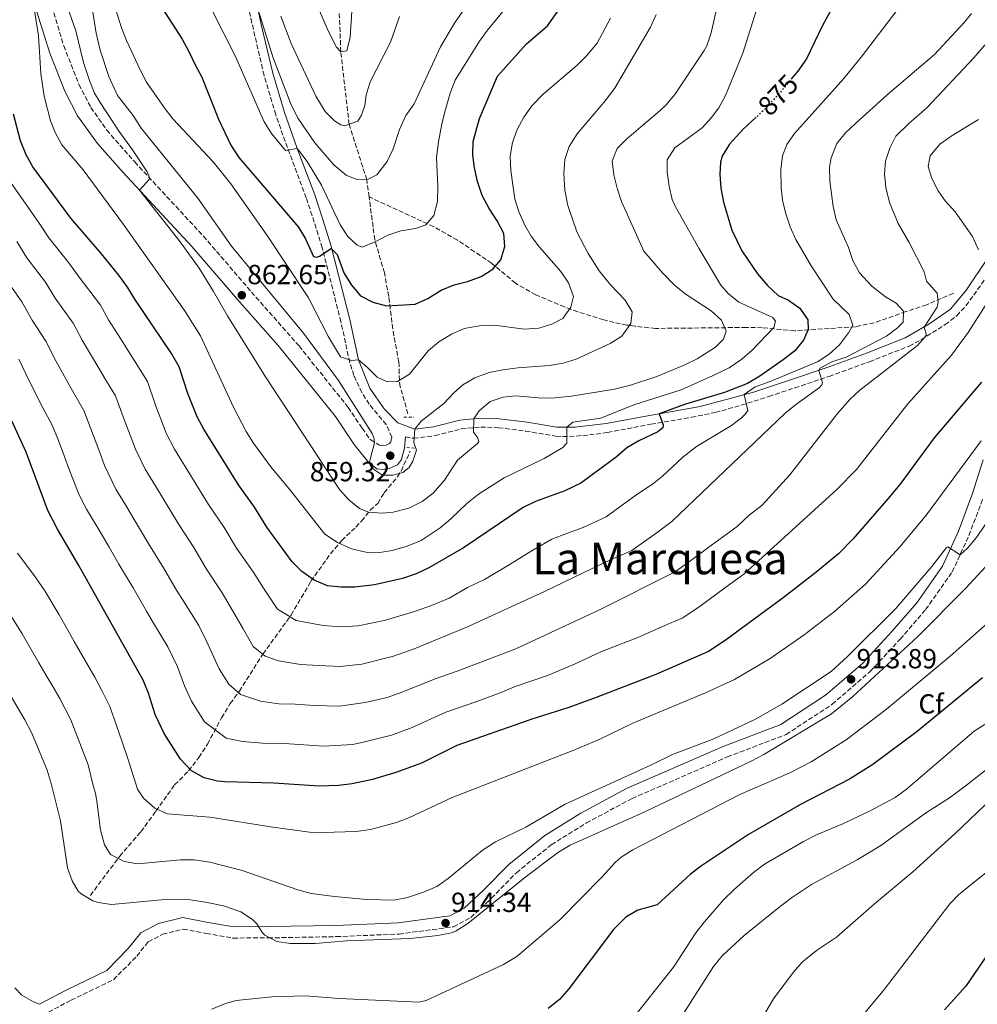
# Model space of a CAD drawing. Units: metres. Extents: x 617879 to 621335, y 4717867 to 4720239.
# Drawn here: x 620677 to 621025, y 4718933 to 4719291 of the extents above; entities that cross this region are included whole.
import ezdxf
from ezdxf.enums import TextEntityAlignment as Align

# ---------------------------------------------------------------- set-up
doc = ezdxf.new("R2010")
doc.units = ezdxf.units.M
doc.header["$MEASUREMENT"] = 0
for name, pattern in [('DGN Style 2', [1.7399219301090239, 1.043953158065414, -0.6959687720436097]), ('DGN Style 3', [2.435890702152634, 1.739921930109024, -0.6959687720436097]), ('DGN Style 5', [1.217945351076317, 0.5219765790327072, -0.6959687720436097])]:
    doc.linetypes.add(name, pattern=pattern)
for name, color, linetype, lineweight in [('Barranco lineal', 142, 'DGN Style 3', 13), ('Camino', 7, 'DGN Style 3', 0), ('Cota de curva de nivel directora', 7, 'Continuous', 0), ('Cota de punto acotado terreno', 7, 'Continuous', 0), ('Curva de nivel directora', 30, 'Continuous', 30), ('Curva de nivel directora no vista', 30, 'DGN Style 5', 30), ('Curva de nivel intermedia', 30, 'Continuous', 0), ('Etiqueta de zona arbolada', 92, 'Continuous', 0), ('Margen derecho', 7, 'Continuous', 0), ('Pontón-alcantarilla (pasos de agua)', 1, 'DGN Style 2', 0), ('Punto acotado terreno (símbolo)', 7, 'Continuous', 0), ('Texto de Área (paraje) menor', 7, 'Continuous', 0)]:
    doc.layers.add(name, color=color, linetype=linetype, lineweight=lineweight)
doc.styles.add('Style-Arial', font='arial.ttf')

# ---------------------------------------------------------------- blocks, each defined once
blk = doc.blocks.new('5PATER')
at = {"layer": 'Punto acotado terreno (símbolo)', "linetype": 'Continuous', "lineweight": 0}
h = blk.add_hatch(color=51, dxfattribs=at)
edge = h.paths.add_edge_path()
edge.add_ellipse((0, 0), major_axis=(-0.1095731443231308, -0.1110710700762829), ratio=0.9994222409660317, start_angle=0, end_angle=360)

msp = doc.modelspace()

# ---------------------------------------------------------------- linework, layer by layer
at = {"layer": 'Barranco lineal', "color": 142, "linetype": 'DGN Style 3', "lineweight": 13}
for points in [[(620804.0999999996, 4719226.27, 841.2899999999937), (620803.2699999996, 4719232.430000001, 840), (620796.8700000001, 4719252.619999999, 835), (620793.8399999999, 4719278.859999999, 830), (620792, 4719325.039999999, 825), (620791.8200000003, 4719353.029999999, 820), (620794.0099999999, 4719382.34, 815), (620792.9699999997, 4719425.310000001, 810), (620792.7699999996, 4719430.42, 810), (620787.25, 4719461.619999999, 805), (620783.6500000004, 4719493.720000001, 800), (620782.9000000004, 4719496.600000001, 798.820000000007)], [(620818.2000000002, 4719147.619999999, 858.1000000000058), (620815.4299999997, 4719157.34, 853.429999999993), (620815.0700000003, 4719159.689999999, 852.9199999999984), (620815, 4719164.83, 853.25), (620814.8600000005, 4719166.310000001, 853.1100000000006), (620812.6900000004, 4719178.310000001, 850.3699999999953), (620811.2199999997, 4719190.17, 848.4400000000023), (620809.6600000003, 4719198.720000001, 846.2599999999949), (620806.1900000004, 4719210.619999999, 844.5899999999965), (620804.0999999996, 4719226.27, 841.2899999999937)], [(621016.0599999996, 4719191.350000001, 891.4100000000036), (621006.3499999996, 4719187.130000001, 888.0800000000017), (620998.8300000001, 4719184.640000001, 884.8699999999953), (620987.29, 4719180.550000001, 882.5200000000042), (620980.5700000003, 4719179.140000001, 880.800000000003), (620970.9800000006, 4719178.539999999, 878.0599999999978), (620958.4800000006, 4719177.699999999, 873.9600000000064), (620946.7000000002, 4719178.82, 869.9100000000036), (620940.8600000005, 4719178.9, 868.279999999999), (620908, 4719178.550000001, 860.8800000000047), (620900.5700000003, 4719179.310000001, 860.029999999999), (620897.6299999999, 4719179.779999999, 859.3300000000017), (620892.9299999997, 4719180.720000001, 857.7700000000042), (620889.2300000006, 4719181.640000001, 857.0899999999965), (620879.7599999999, 4719184.609999999, 856.4700000000012), (620875.0199999996, 4719186.32, 855.8899999999995), (620864.5300000003, 4719190.76, 853.2700000000042), (620857.2300000006, 4719194.949999999, 851.2200000000012), (620848.5199999996, 4719202.16, 848.4100000000036), (620842.3899999997, 4719206.380000001, 847.1499999999943), (620836.1600000003, 4719210.51, 846.3399999999965), (620827.54, 4719215.42, 845.279999999999), (620804.0999999996, 4719226.27, 841.2899999999937)], [(620703, 4718972.930000001, 915.1199999999953), (620713.6399999997, 4718987.17, 909.7899999999937), (620721.3200000003, 4718996.01, 907.3300000000017), (620726.7699999996, 4719003.5, 904.2200000000012), (620733.5700000003, 4719013, 901.7200000000012), (620738.5999999996, 4719018.140000001, 899.5899999999965), (620742.3600000005, 4719022.92, 897.8899999999995), (620745.4600000001, 4719027.779999999, 896.429999999993), (620750.5700000003, 4719037.289999999, 894.5399999999937), (620753.7599999999, 4719042.5, 893), (620757.0599999996, 4719046.949999999, 891.1300000000047), (620765.5899999999, 4719060.470000001, 885.5200000000042), (620775.8099999996, 4719074.59, 879.0700000000071), (620783, 4719086.869999999, 874.3300000000017), (620790.0599999996, 4719096.779999999, 871.050000000003), (620794.1699999999, 4719101.630000001, 869.2200000000012), (620799.3399999999, 4719106.51, 866.8099999999978), (620801.3799999999, 4719108.609999999, 865.5800000000017), (620804.5, 4719112.66, 863.0899999999965), (620807.2400000002, 4719115.109999999, 861.2200000000012), (620808.5300000003, 4719117.210000001, 860.6699999999984), (620809.5700000003, 4719118.939999999, 860.5899999999965), (620814.3899999997, 4719124.720000001, 860.3800000000047), (620815.7000000002, 4719126.84, 860.2899999999937), (620819.0499999998, 4719134.08, 859.9700000000012)]]:
    msp.add_polyline3d(points, dxfattribs=at)
at = {"layer": 'Camino', "color": 7, "linetype": 'DGN Style 3', "lineweight": 0}
for points in [[(620689.0100000009, 4719295.300000001, 869.7299999999959), (620693.3599999984, 4719281.020000001, 868.300000000003), (620698.859999999, 4719267.000000002, 867.2700000000042), (620703.1900000009, 4719258.680000001, 866.3200000000071), (620708.9200000018, 4719250.500000002, 865.7500000000002), (620719.0799999986, 4719238.920000001, 865.279999999999), (620744.0199999987, 4719212.000000001, 863.7599999999949), (620761.4400000018, 4719191.75, 862.6499999999943), (620778.6900000008, 4719172.180000001, 862.1300000000049), (620796.5199999987, 4719149.920000001, 861.2100000000064), (620801.6000000014, 4719142.320000002, 860.4299999999931), (620804.5399999984, 4719138.240000002, 860.2700000000042), (620807.8399999999, 4719136.260000002, 859.7899999999937), (620808.9699999986, 4719136.070000002, 859.7899999999937), (620810.2399999981, 4719136.25, 859.4799999999962), (620811.5100000021, 4719136.790000001, 859.3200000000071), (620811.9600000015, 4719137.460000002, 859.3200000000071), (620812.3799999994, 4719139.150000001, 859.2400000000055), (620810.2499999994, 4719143.670000001, 858.6399999999995), (620804.1600000006, 4719151.109999999, 856.6000000000058), (620801.4899999974, 4719155.28, 855.7899999999937), (620798.5700000006, 4719161.480000001, 855.4400000000024), (620797.0700000006, 4719166.220000002, 855.1499999999943), (620793.89, 4719180.980000001, 852.9199999999984), (620787.0899999985, 4719207.82, 849.6499999999943), (620784.1900000017, 4719217.11, 848.6100000000008), (620781.2999999992, 4719225.900000001, 847.2500000000002), (620773.6399999993, 4719246.370000001, 844.6499999999943), (620770.260000002, 4719256.050000002, 844.029999999999), (620765.9899999984, 4719270.320000002, 842.2299999999959), (620759.7499999999, 4719297.4, 839.3999999999943)], [(620817.2499999999, 4719139.189999999, 859.759999999995), (620820.2899999998, 4719138.710000001, 860.0899999999965), (620828.0100000025, 4719139.67, 861.6900000000024), (620837.5299999998, 4719142.090000001, 864.2400000000052), (620844.6000000017, 4719142.790000003, 865.8399999999967), (620850.9899999977, 4719142.530000002, 866.800000000003), (620860.8700000017, 4719141.330000001, 867.7299999999962), (620871.870000001, 4719139.439999999, 869.6699999999984), (620876.8099999985, 4719139.310000001, 870.4499999999971), (620884.0100000004, 4719139.930000001, 871.4100000000036), (620890.5799999973, 4719140.83, 872.2200000000012), (620906.3399999997, 4719143.800000001, 874.6100000000008), (620921.0399999983, 4719146.310000001, 876.4499999999972), (620929.6599999995, 4719148.070000002, 877.9100000000036), (620939.0799999986, 4719150.670000002, 880.1600000000036), (620949.11, 4719153.87, 882.179999999993), (620958.4999999999, 4719156.970000001, 883.6799999999931), (620970.9500000001, 4719161.17, 885.1399999999995), (620985.6299999983, 4719166.470000003, 886.7400000000055), (620999.9899999973, 4719172.150000001, 888.9700000000012), (621004.3500000002, 4719174.460000001, 889.7299999999962), (621013.0799999986, 4719179.920000001, 891.3399999999965), (621017.2499999994, 4719183.100000001, 892.1600000000036), (621020.5899999988, 4719186.790000002, 892.7299999999962), (621023.4200000007, 4719190.619999999, 893.279999999999), (621029.1099999994, 4719198.680000001, 894.9600000000064)], [(621005.9599999995, 4719076.570000002, 911.779999999999), (621015.6099999989, 4719090.230000001, 910.3500000000058), (621021.6900000008, 4719103.42, 909.550000000003), (621026.7399999978, 4719116.990000002, 908.4299999999931)], [(620683.4899999977, 4718928.369999999, 917.8399999999965), (620696.0300000015, 4718934.940000001, 916.8899999999995), (620711.4099999996, 4718942.370000001, 916.7299999999962), (620719.8299999973, 4718950.9, 916.8899999999995), (620724.0199999983, 4718956.09, 917.050000000003), (620729.1700000004, 4718958.84, 917.2100000000064), (620736.6999999986, 4718960.720000002, 917.2100000000064), (620744.9999999999, 4718959.140000002, 917.050000000003), (620754.7299999996, 4718957.480000001, 915.929999999993), (620767.4899999981, 4718957.520000001, 915.1300000000045), (620792.199999998, 4718957.980000001, 914.3300000000019), (620814.9500000001, 4718958.92, 914.6499999999943), (620834.7199999979, 4718961.540000002, 914.3300000000019), (620840.9800000008, 4718964.920000002, 914.3300000000019), (620848.5100000012, 4718971.910000001, 914.4900000000055), (620857.53, 4718981.16, 914.4900000000055), (620870.1999999991, 4718991.310000002, 914.0200000000042), (620882.9200000018, 4718999.210000001, 913.8600000000008), (620899.5000000001, 4719008.100000001, 914.179999999993), (620934.0399999982, 4719023.140000002, 914.0200000000042), (620955.3399999995, 4719031.300000002, 914.179999999993), (620972.0799999987, 4719042.240000002, 914.3300000000019), (620985.8500000018, 4719054.140000001, 913.6999999999972), (620996.7600000018, 4719065.880000004, 913.0599999999978), (621005.9599999995, 4719076.570000002, 911.779999999999)]]:
    msp.add_polyline3d(points, dxfattribs=at)
at = {"layer": 'Curva de nivel directora', "color": 30, "linetype": 'Continuous', "lineweight": 30, "flags": 128}
for points, elevation in [([(620727.7499999988, 4719296.720000001), (620736.3299999996, 4719283.390000002), (620738.7699999983, 4719279.020000001), (620740.99, 4719274.08), (620743.4299999987, 4719269.720000001), (620749.4399999991, 4719254.410000001), (620753.9200000005, 4719245.060000001), (620756.8699999988, 4719240.57), (620778.4400000004, 4719215.330000001), (620781.0899999992, 4719211.090000001), (620783.9700000003, 4719204.610000002), (620785.1999999996, 4719204.430000001), (620786.0699999991, 4719204.780000002), (620790.3499999995, 4719207.49), (620792.5199999998, 4719205.359999999), (620794.9899999998, 4719198.67), (620797.7300000001, 4719194.220000002), (620800.9699999989, 4719190.400000002), (620805.5099999985, 4719188.039999999), (620810.4299999981, 4719186.800000001), (620820.8499999986, 4719187.34), (620825.3899999983, 4719189.430000001), (620830.2899999999, 4719192.460000001), (620834.8999999989, 4719194.410000003), (620839.85, 4719195.540000001), (620844.7499999994, 4719197.34), (620848.9899999995, 4719199.990000002), (620851.8899999985, 4719203.410000001), (620853.3300000002, 4719208.240000002), (620852.9300000002, 4719212.930000001), (620850.5999999989, 4719217.580000003), (620847.6100000005, 4719222.07), (620845.1200000005, 4719226.710000004), (620843.3899999983, 4719231.830000001), (620842.38, 4719236.730000001), (620841.7000000007, 4719241.34), (620841.8899999983, 4719246.320000002), (620844.0900000001, 4719254.630000002), (620850.619999999, 4719270.050000001), (620861.1499999989, 4719281.720000001), (620868.7799999998, 4719288.28), (620876.9099999992, 4719299.87)], 850.0000000000002), ([(620973.5800000007, 4719297.560000001), (620968.5499999993, 4719288.380000001), (620962.7499999991, 4719276.32), (620959.5599999994, 4719271.87), (620957.4699999995, 4719269.320000002)], 875.0000000000002), ([(620944.4999999988, 4719255.140000002), (620939.8299999996, 4719250.760000001), (620934.8399999985, 4719245.369999999), (620932.2099999997, 4719241.070000002), (620931.5899999985, 4719238.869999999), (620931.3699999994, 4719234.380000002), (620931.650000001, 4719229.380000001), (620932.61, 4719224.360000002), (620935.7300000001, 4719214.140000002), (620939.2399999994, 4719206.650000001), (620944.9700000006, 4719198.400000001), (620948.6699999997, 4719194.060000001), (620952.5099999997, 4719190.449999999), (620956.22, 4719188.79), (620960.3099999982, 4719185.930000001), (620963.2000000007, 4719181.670000001), (620963.3599999992, 4719178.2), (620961.7000000007, 4719174.290000001), (620958.4699999986, 4719170.470000001), (620954.2799999999, 4719167.140000001), (620945.8399999999, 4719161.210000001), (620941.3699999995, 4719158.630000001), (620933.0500000002, 4719155.37), (620918.4999999991, 4719150.960000002), (620909.3300000004, 4719147.62), (620910.7299999996, 4719143.560000001), (620910.6499999993, 4719142.439999999), (620908.8399999987, 4719141.08), (620901.9499999998, 4719137.84), (620897.5699999989, 4719135.190000001), (620893.7099999988, 4719131.9), (620880.8499999997, 4719122.430000001), (620875.1199999988, 4719119.700000001), (620864.4799999993, 4719115.74), (620859.9500000008, 4719113.61), (620838.3799999991, 4719099.03), (620825.719999999, 4719091.730000002), (620821.1999999996, 4719089.590000001), (620816.2199999995, 4719087.880000001), (620806.1099999998, 4719085.550000002), (620798.8900000001, 4719084.689999999), (620793.9900000006, 4719084.7), (620789.0199999996, 4719085.260000002), (620784.1799999982, 4719087.290000001), (620779.69, 4719090.350000001), (620776.1799999984, 4719093.92), (620766.9699999995, 4719106.42), (620762.4999999991, 4719113.720000002), (620756.7199999989, 4719121.880000004), (620744.0999999992, 4719142.07), (620741.6899999996, 4719146.449999999), (620738.339999999, 4719154.930000001), (620735.1899999997, 4719164.630000004), (620732.4800000007, 4719169.410000001), (620719.11, 4719189.190000001), (620716.5199999993, 4719193.470000001), (620713.2899999993, 4719197.850000001), (620707.0099999985, 4719205.630000004), (620695.9199999998, 4719218.5), (620682.16, 4719237.210000001), (620679.7100000002, 4719241.560000001), (620677.6499999994, 4719246.600000001), (620675.0700000002, 4719256.260000002)], 875.0000000000002), ([(621026.199999999, 4719159.04), (621009.0700000009, 4719138.91), (620996.9499999996, 4719122.390000002), (620993.1299999997, 4719117.680000001), (620979.5300000008, 4719102.15), (620974.3799999988, 4719096.820000002), (620966.1899999991, 4719090.010000001), (620954.3499999992, 4719080.82), (620933.2400000001, 4719065.320000002), (620927.1799999983, 4719061.420000001), (620908.1300000001, 4719053.100000001), (620886.44, 4719044.730000001), (620876.5, 4719041.070000002), (620862.8099999996, 4719036.690000001), (620861.4151851798, 4719036.199999999), (620835.9099999992, 4719027.24), (620823.1599999998, 4719020.87), (620813.7499999995, 4719017.470000001), (620805.2999999984, 4719015.020000001), (620797.9699999993, 4719013.449999999), (620793.0099999993, 4719012.840000002), (620786.04, 4719012.600000001), (620769.4900000008, 4719013.65), (620751.7199999989, 4719014.150000001), (620749.1399999994, 4719014.37), (620744.3000000003, 4719015.590000001), (620739.669999999, 4719018.17), (620735.639999999, 4719022.320000002), (620729.7499999994, 4719031.619999999), (620727.6249855917, 4719036.199999999), (620726.5300000006, 4719038.560000001), (620724.139999999, 4719046.270000001), (620722.2100000001, 4719051.040000001), (620698.7599999985, 4719092.57), (620691.019999998, 4719105.7), (620687.5600000003, 4719112.480000001), (620679.7100000002, 4719133.670000001), (620661.0800000001, 4719174.070000002)], 900), ([(621026.5999999992, 4719051.789999999), (621007.5615946477, 4719036.199999999), (621002.8599999994, 4719032.350000001), (620986.8099999985, 4719020.4), (620978.3700000007, 4719015.040000001), (620960.5599999985, 4719005.930000001), (620941.6800000002, 4718995.050000002), (620924.6300000002, 4718983.699999999), (620920.7099999997, 4718980.600000001), (620908.6500000008, 4718969.500000001), (620901.5499999998, 4718967.539999999), (620897.2299999992, 4718965.02), (620892.7999999991, 4718960.529999999), (620876.5099999991, 4718939.050000002), (620873.1499999996, 4718935.230000001), (620869.0599999991, 4718931.91)], 925.0000000000002), ([(621031.8000000005, 4718956.510000001), (621020.5700000009, 4718940.07), (621012.8599999995, 4718931.449999999)], 950.0000000000002)]:
    msp.add_lwpolyline(points, dxfattribs=dict(at, elevation=elevation))
at = {"layer": 'Curva de nivel directora no vista', "color": 30, "linetype": 'DGN Style 5', "lineweight": 30, "elevation": 875.0000000000005, "flags": 128}
msp.add_lwpolyline([(620957.4699999995, 4719269.320000002), (620952.78, 4719263.580000003), (620947.1699999998, 4719257.650000002), (620944.4999999988, 4719255.140000002)], dxfattribs=at)
at = {"layer": 'Curva de nivel intermedia', "color": 30, "linetype": 'Continuous', "lineweight": 0, "flags": 128}
for points, elevation in [([(620935.4100000005, 4719318.109999999), (620928.1600000019, 4719285.8), (620926.5500000003, 4719281.05), (620925.6200000005, 4719279.319999999), (620914.99, 4719263.4), (620911.7900000013, 4719259.55), (620909.6900000003, 4719257.58), (620897.6300000015, 4719247.34), (620894.1, 4719243.850000001), (620892.2699999993, 4719239.180000001), (620892.8900000006, 4719234.29), (620894.0500000007, 4719229.380000001), (620895.7000000003, 4719224.569999999), (620903.8000000005, 4719206.609999999), (620910.4700000003, 4719198.649999999), (620914.8600000002, 4719194.26), (620918.7200000006, 4719191.079999999), (620928.2100000011, 4719184.91), (620931.87, 4719181.57), (620933.5599999998, 4719177.560000001), (620932.5899999997, 4719174.680000001), (620929.78, 4719171.77), (620923.1200000015, 4719167.560000001), (620918.66, 4719165.31), (620908.4200000007, 4719161.09), (620898.9000000011, 4719158.019999999), (620893.1000000008, 4719156.579999999), (620877.5000000015, 4719154.029999998), (620870.3900000014, 4719153.289999999), (620865.3900000012, 4719153.350000001), (620857.2999999998, 4719154.069999999), (620852.72, 4719153.67), (620848.0100000005, 4719151.99), (620844.0800000011, 4719148.720000001), (620842.1200000008, 4719145.819999999), (620841.9100000006, 4719140.91), (620843.3700000002, 4719138.999999999), (620843.9100000011, 4719137.58), (620843.4200000016, 4719136.76), (620836.1700000007, 4719130.800000001), (620831.5100000004, 4719123.560000001), (620827.3100000004, 4719118.789999999), (620823.3400000008, 4719115.760000001), (620818.5000000016, 4719113.330000001), (620812.8399999999, 4719111.88)], 865), ([(620856.5900000012, 4719298.490000002), (620847.0100000014, 4719286.77), (620844.1000000011, 4719282.699999999), (620835.3000000013, 4719268.58), (620833.4700000006, 4719263.92), (620831.820000001, 4719257.9), (620830.4900000012, 4719252.770000001), (620829.2800000019, 4719246.21), (620828.5700000012, 4719240.579999999), (620829.0700000017, 4719230.17), (620828.9700000011, 4719224.550000001), (620827.5400000006, 4719219.52), (620824.6399999994, 4719216.100000001), (620820.8900000011, 4719214.800000001), (620815.5900000014, 4719213.99), (620810.9199999999, 4719212.369999999), (620806.2700000008, 4719209.929999999), (620801.6399999994, 4719208.029999998), (620799.7599999995, 4719208.689999998), (620796.3300000008, 4719211.890000001), (620793.6100000006, 4719216.09), (620786.8200000002, 4719230.539999999), (620781.6500000001, 4719239.08), (620778.6300000005, 4719243.13), (620778.0600000005, 4719243.839999998), (620773.7900000013, 4719243.039999999), (620768.6700000005, 4719249.279999998), (620766.0199999996, 4719253.519999999), (620755.5900000002, 4719277.130000002), (620738.9600000004, 4719310.13)], 845.0000000000002), ([(620797.8500000008, 4719293.539999997), (620797.2100000015, 4719284.230000001), (620795.9800000021, 4719279.199999999), (620793.8400000008, 4719278.859999999), (620792.1700000011, 4719280.660000001), (620788.8800000009, 4719287.34), (620780.5400000014, 4719306.640000001)], 830.0000000000001), ([(620948.2200000003, 4719305.720000001), (620939.6100000005, 4719278.380000001), (620933.4000000011, 4719262.96), (620931.0000000005, 4719258.589999998), (620928.3400000005, 4719254.999999999), (620924.9600000011, 4719251.279999999), (620914.9699999997, 4719244.029999998), (620912.1900000015, 4719239.679999999), (620912.2699999998, 4719235.189999999), (620912.9300000013, 4719230.179999999), (620914.0100000009, 4719225.269999999), (620915.0599999991, 4719222.890000001), (620923.7200000006, 4719207.630000001), (620931.6599999999, 4719194.210000001), (620934.4400000004, 4719191.090000001), (620938.1799999999, 4719188.09), (620950.5400000005, 4719182.500000001), (620951.4800000014, 4719181.189999999), (620950.9100000015, 4719178.939999999), (620943.0999999995, 4719170.619999998), (620939.2900000007, 4719167.38), (620934.7199999999, 4719164.269999999), (620928.9100000006, 4719161.460000001), (620917.2699999998, 4719156.289999999), (620900.0700000002, 4719150.819999999), (620888.1100000018, 4719146), (620877.9400000018, 4719144.59), (620875.8099999994, 4719142.71), (620875.8200000006, 4719136.99), (620874.4200000013, 4719135.329999999), (620867.650000001, 4719131.319999999), (620853.0700000009, 4719124.380000002), (620843.7300000001, 4719118.439999998), (620839.5300000003, 4719115.029999999), (620833.75, 4719109.449999998), (620829.9300000002, 4719106.220000001), (620822.9699999997, 4719101.689999999), (620817.9000000004, 4719099.550000001), (620812.5200000004, 4719098.02), (620807.9400000004, 4719097.32), (620802.9400000003, 4719097.4), (620797.700000001, 4719098.560000001), (620792.6500000019, 4719100.91), (620788.0000000005, 4719103.99), (620775.650000001, 4719119.730000001), (620768.4500000014, 4719128.34), (620762.1500000004, 4719136.890000001), (620759.550000001, 4719141.159999998), (620754.9599999998, 4719149.960000001), (620742.9700000003, 4719175.890000002), (620737.1400000011, 4719185.100000001), (620715.0199999994, 4719216.279999998), (620700.35, 4719236.119999998), (620692.6299999997, 4719245.170000001), (620690.2000000001, 4719249.55), (620688.5800000017, 4719253.869999997), (620686.2700000005, 4719262.810000001), (620685.0000000009, 4719270.96), (620684.1300000015, 4719284.630000001), (620682.6200000005, 4719294.57)], 870.0000000000002), ([(620812.8399999999, 4719111.88), (620808.8600000013, 4719111.5), (620803.85, 4719111.909999999), (620800.6600000004, 4719113.279999999), (620796.730000001, 4719116.369999998), (620793.4200000007, 4719120.13), (620766.4900000012, 4719160.940000001), (620752.6799999999, 4719183.150000001), (620747.7100000011, 4719191.910000001), (620742.4200000005, 4719200.399999999), (620735.5700000019, 4719209.98), (620720.8100000008, 4719228.710000001), (620724.3800000004, 4719232.600000001), (620724.500000001, 4719233.279999999), (620723.6500000017, 4719235.3), (620718.2900000017, 4719243.369999999), (620713.4700000006, 4719249.92), (620706.5300000003, 4719260.509999999), (620704.5300000019, 4719263.84), (620702.6800000012, 4719268.49), (620700.5399999999, 4719274.999999999), (620697.6699999999, 4719286.49), (620691.2500000005, 4719305.06)], 865), ([(620908.270000001, 4719292.38), (620906.1699999999, 4719287.84), (620893.320000002, 4719265.949999999), (620889.8600000021, 4719261.190000001), (620879.5700000012, 4719249.149999999), (620876.6900000002, 4719244.5), (620875.0499999995, 4719239.779999999), (620874.7300000021, 4719234.779999999), (620875.0499999995, 4719228.639999999), (620876.1800000004, 4719223.149999999), (620879.4600000017, 4719213.599999999), (620883.5499999998, 4719205.720000001), (620887.5500000007, 4719199.470000001), (620891.63, 4719194.329999999), (620896.9400000008, 4719188.819999999), (620899.5500000014, 4719184.529999998), (620899.0399999997, 4719180.38), (620895.7500000016, 4719175.720000002), (620891.5100000015, 4719173.07), (620879.2600000005, 4719167.349999999), (620874.4600000017, 4719165.909999999), (620869.5000000017, 4719165.16), (620858.0800000001, 4719164.289999999), (620852.5800000014, 4719163.58), (620847.6999999997, 4719162.519999998), (620842.4000000001, 4719160.619999998), (620838.0800000017, 4719158.099999999), (620834.6599999998, 4719155.07), (620831.1600000017, 4719151.329999999), (620822.9500000018, 4719144.869999999), (620820.6800000009, 4719142.039999999), (620820.3600000013, 4719137.23), (620821.3400000003, 4719134.390000001), (620819.9800000013, 4719130.380000001), (620818.6, 4719128.109999999), (620816.3800000004, 4719126.33), (620812.7200000014, 4719125.34), (620808.9500000007, 4719125.380000001), (620805.0200000012, 4719127.96), (620804.1699999997, 4719129.730000001), (620806.0700000017, 4719137.01), (620805.8300000003, 4719139.050000001), (620805.1900000012, 4719140.470000001), (620792.9900000015, 4719159.639999999), (620780.3100000012, 4719176.869999998), (620754.1799999998, 4719208.439999999), (620742.0100000014, 4719225.779999998), (620721.420000001, 4719251.119999998), (620718.4700000006, 4719255.77), (620712.8200000002, 4719263.01), (620709.730000001, 4719269.9), (620706.6100000007, 4719279.409999999), (620705.0500000005, 4719285.640000001), (620702.2699999999, 4719303.279999998)], 859.9999999999999), ([(621000.1799999994, 4719300.16), (620982.6399999999, 4719276.960000002), (620976.3000000009, 4719269.220000001), (620958.4500000008, 4719249.23), (620955.6600000013, 4719245.3), (620954.11, 4719241.09), (620953.4400000017, 4719236.119999998), (620953.6100000015, 4719229.539999999), (620954.100000001, 4719225.05), (620955.27, 4719220.159999999), (620956.8800000016, 4719215.4), (620958.9, 4719210.8), (620964.4900000002, 4719201.260000001), (620972.4400000008, 4719189.15), (620978.2700000001, 4719183.539999997), (620979.570000001, 4719179.680000001), (620977.9800000017, 4719177), (620974.6900000017, 4719172.640000002), (620971.0100000004, 4719169.199999999), (620966.8000000014, 4719166.49), (620948.9900000015, 4719159.060000001), (620944.0800000008, 4719157.390000001), (620940.2000000007, 4719154.579999999), (620941.4299999998, 4719148.779999998), (620940.640000001, 4719147.539999999), (620939.1299999999, 4719146.08), (620935.6100000016, 4719143.359999998), (620922.8900000014, 4719135.67), (620917.850000001, 4719131.9), (620910.5500000007, 4719125.029999999), (620906.9100000019, 4719122.090000001), (620900.9000000015, 4719118.050000002), (620890.1100000001, 4719110.230000001), (620881.7200000016, 4719106.380000002), (620876.1100000012, 4719104.260000001), (620870.4100000014, 4719102.13), (620863.4700000011, 4719098.179999999), (620855.3100000005, 4719093.109999999), (620846.000000001, 4719087.439999999), (620839.8000000007, 4719084.56), (620833.1300000009, 4719080.720000001), (620826.6900000013, 4719078.010000001), (620820.1600000003, 4719075.750000001), (620809.5200000006, 4719072.609999998), (620800.1700000009, 4719070.75), (620793.7900000017, 4719070.319999999), (620787.4300000004, 4719070.789999999), (620777.6800000005, 4719072.659999999), (620770.880000001, 4719076.75), (620765.7699999993, 4719084.390000001), (620762.030000002, 4719090.3), (620756.0500000007, 4719098.82), (620751.490000001, 4719106.41), (620745.8800000006, 4719114.679999999), (620743.0000000016, 4719119.41), (620737.7500000012, 4719127.910000001), (620733.4800000021, 4719134.8), (620730.5200000004, 4719140.600000001), (620726.62, 4719150.679999998), (620723.6800000007, 4719159.349999999), (620719.2599999995, 4719166.49), (620713.950000001, 4719174.930000001), (620709.5600000012, 4719181.720000001), (620706.6500000008, 4719186.949999998), (620698.6199999999, 4719197.600000001), (620695.2100000012, 4719202.349999999), (620687.9500000014, 4719211.350000001), (620684.6200000009, 4719216.33), (620678.6500000008, 4719225.099999999), (620674.2499999999, 4719231.259999999)], 880.0000000000002), ([(620891.63, 4719291.01), (620886.7900000009, 4719282.02), (620883.0100000012, 4719277.359999999), (620879.4000000014, 4719273.899999999), (620867.2500000009, 4719263.460000001), (620863.1300000015, 4719259.220000001), (620860.2700000005, 4719255.119999999), (620857.8099999995, 4719250.720000001), (620856.1300000009, 4719245.92), (620855.3100000005, 4719240.98), (620855.5000000006, 4719235.800000001), (620857.0000000005, 4719225.480000001), (620858.4900000012, 4719220.619999999), (620860.5300000019, 4719216.039999999), (620862.89, 4719212.039999999), (620865.8700000017, 4719208.02), (620873.6500000004, 4719199.170000001), (620876.4599999998, 4719195.060000001), (620878.190000002, 4719190.069999998), (620877.26, 4719186.27), (620874.360000001, 4719182.199999999), (620870.4299999994, 4719180.119999998), (620865.6500000005, 4719178.649999999), (620860.3600000021, 4719178.249999999), (620849.6100000008, 4719179.720000001), (620844.1000000011, 4719179.519999999), (620838.6000000003, 4719178.5), (620834.0499999997, 4719176.430000001), (620829.4000000004, 4719173.630000002), (620825.5800000004, 4719170.399999999), (620818.7899999999, 4719161.99), (620814.3500000008, 4719159.349999999), (620810.6699999995, 4719159.179999999), (620806.9700000003, 4719160.849999999), (620803.4299999997, 4719164.46), (620800.2000000001, 4719167.179999999), (620797.7500000002, 4719166.930000001), (620793.7400000002, 4719168.289999999), (620789.3200000012, 4719175.550000002), (620782.1100000006, 4719189.609999998), (620767.1799999997, 4719212.210000001), (620753.9600000008, 4719230.949999998), (620747.5300000003, 4719239.010000001), (620732.920000001, 4719254.5), (620729.7300000014, 4719258.62), (620723.35, 4719267.86), (620721.0800000012, 4719272.310000001), (620716.1200000015, 4719282.939999999), (620714.2999999997, 4719287.59), (620711.270000001, 4719297.269999999)], 855.0000000000002), ([(620840.8500000011, 4719297.670000001), (620835.0800000001, 4719289.279999999), (620829.9400000012, 4719280.720000001), (620820.4200000016, 4719260.019999999), (620817.440000002, 4719255.77), (620815.1800000002, 4719250.73), (620812.8700000012, 4719243.640000001), (620810.6000000002, 4719239.100000001), (620806.9200000011, 4719234.23), (620803.2700000011, 4719232.430000001), (620799.7000000015, 4719232.570000002), (620795.7899999999, 4719234.130000001), (620791.3300000008, 4719237.819999999), (620784.4300000007, 4719245.83), (620778.4200000004, 4719254.659999999), (620775.8400000009, 4719259.59), (620769.2500000016, 4719276.720000001), (620763.7500000009, 4719294.499999999)], 840), ([(621037.1700000016, 4719292.51), (621023.4600000011, 4719276.630000001), (621006.4600000002, 4719258.539999999), (621000.0200000006, 4719253.01), (620995.2100000005, 4719248.32), (620992.9300000007, 4719243.87), (620991.4000000019, 4719239.16), (620991.0800000001, 4719234.660000001), (620991.5700000017, 4719229.689999999), (620992.9000000015, 4719224.199999998), (620996.050000001, 4719216.569999999), (621000.0200000006, 4719209.709999999), (621005.4299999998, 4719199.09), (621006.3100000004, 4719195.63), (621010.1700000007, 4719191.31), (621010.5400000017, 4719188.050000001), (621010.1600000017, 4719186.210000001), (621005.4200000009, 4719179.05), (621006.3000000014, 4719176.109999998), (621002.98, 4719172.349999999), (620982.1600000015, 4719156.15), (620978.4400000023, 4719152.810000001), (620973.9500000017, 4719147.720000002), (620956.6700000016, 4719125.499999999), (620946.610000001, 4719114.350000001), (620942.0600000002, 4719110.98), (620937.6500000001, 4719106.71), (620926.9700000006, 4719098.949999999), (620922.1300000013, 4719095.4), (620915.0900000005, 4719090.230000001), (620887.6800000004, 4719076.439999999), (620857.2999999998, 4719062.390000001), (620836.0299999999, 4719054.289999999), (620828.0400000013, 4719051.49), (620816.3400000002, 4719046.74), (620810.7000000008, 4719044.699999999), (620802.7300000002, 4719042.890000002), (620793.4000000005, 4719041.579999999), (620784.2400000007, 4719041.850000001), (620777.3000000005, 4719042.289999997), (620771.3100000002, 4719042.46), (620764.7000000008, 4719043.4), (620757.47, 4719045.819999999), (620753.2600000012, 4719049.539999999), (620749.7300000017, 4719055.109999998), (620744.9500000007, 4719065.33), (620742.32, 4719070.8), (620737.0000000002, 4719079.249999999), (620734.2100000007, 4719083.640000001), (620729.480000001, 4719091.779999999), (620724.2100000004, 4719100.269999999), (620720.8800000001, 4719105.99), (620715.7100000001, 4719114.550000001), (620712.25, 4719120.249999999), (620708.1700000009, 4719128.880000001), (620706.0899999999, 4719134.509999999), (620703.1600000019, 4719142.180000001), (620700.6500000017, 4719148.779999998), (620696.0600000008, 4719156.729999999), (620690.4500000003, 4719166.77), (620686.9000000008, 4719173.929999999), (620681.8300000015, 4719181.529999998), (620678.1500000001, 4719188.210000002), (620672.0200000012, 4719197.039999999)], 890), ([(621022.6000000006, 4719292.739999999), (621020.0400000013, 4719289.57), (621009.2300000018, 4719277.9), (620992.0400000011, 4719263.210000001), (620980.4699999995, 4719252.92), (620976.9400000002, 4719249.42), (620973.7800000019, 4719245.609999998), (620971.7400000012, 4719240.460000001), (620971.0900000007, 4719236.980000001), (620971.2699999996, 4719231.980000001), (620972.480000001, 4719222.81), (620973.5300000015, 4719217.91), (620977.9600000017, 4719207.899999999), (620979.5800000001, 4719203.130000001), (620981.9800000006, 4719198.75), (620986.4500000009, 4719193.9), (620991.4199999997, 4719190.06), (620995.290000001, 4719187.699999999), (620998, 4719184.789999999), (620997.7699999998, 4719180.810000001), (620995.7699999993, 4719178.73), (620991.7700000006, 4719175.71), (620977.1900000006, 4719168.130000001), (620971.9600000002, 4719166.49), (620967.6600000019, 4719164.190000001), (620967.2400000017, 4719163.350000001), (620968.5500000016, 4719158.880000002), (620968.3600000015, 4719158.060000001), (620967.4600000008, 4719157.130000001), (620958.7900000005, 4719150.84), (620954.9400000017, 4719147.649999999), (620913.9300000004, 4719108.5), (620909.1000000002, 4719104.949999998), (620899.3800000016, 4719098.029999998), (620893.8800000009, 4719095.619999999), (620888.3200000019, 4719093.06), (620867.6800000002, 4719083.17), (620839.8400000009, 4719070.289999999), (620820.4599999996, 4719062.34), (620812.9299999992, 4719059.680000001), (620801.4500000017, 4719056.820000002), (620793.5999999995, 4719055.949999999), (620785.8300000001, 4719056.32), (620779.2100000017, 4719056.67), (620771.1900000018, 4719058.029999998), (620766.3700000005, 4719059.640000001), (620762.07, 4719063.140000001), (620758.4199999999, 4719069.630000001), (620755.36, 4719074.859999998), (620750.8499999995, 4719082.659999999), (620745.1299999995, 4719091.23), (620740.4800000003, 4719099.100000001), (620735.0500000011, 4719107.470000001), (620731.9400000019, 4719112.699999998), (620726.7300000017, 4719121.23), (620722.8700000016, 4719127.52), (620719.3400000001, 4719134.739999999), (620714.8899999998, 4719146.429999999), (620712.1600000006, 4719154.060000001), (620708.8500000003, 4719159.42), (620703.8200000012, 4719168.019999999), (620700.0000000012, 4719174.250000001), (620696.7699999993, 4719180.439999999), (620690.2300000013, 4719189.56), (620686.6799999997, 4719195.279999999), (620679.9900000019, 4719204.189999999), (620676.2800000014, 4719210.13)], 885.0000000000002), ([(620815.1700000013, 4719291.630000001), (620811.8699999999, 4719282.38), (620804.4800000003, 4719267.949999999), (620803.0499999998, 4719263.15), (620802.5, 4719259.429999999), (620801.3399999999, 4719255.84), (620800.0500000002, 4719253.77), (620795.1300000006, 4719251.99), (620793.8499999997, 4719252.33), (620791.5699999998, 4719253.81), (620788.1400000011, 4719257.220000001), (620784.7700000005, 4719262.779999999), (620775.8299999997, 4719281.91), (620772.0999999993, 4719291.819999998)], 835), ([(621025.1200000017, 4719254.34), (621015.1999999997, 4719248.26), (621011.1500000019, 4719245.329999999), (621007.5800000001, 4719241.179999999), (621006.9299999997, 4719237.279999998), (621008.2300000006, 4719232.92), (621010.4600000011, 4719228.439999998), (621013.0800000008, 4719224.84), (621016.6300000002, 4719220.82), (621022.9300000012, 4719211.849999999), (621025.1599999998, 4719206.989999999)], 895.0000000000002), ([(621027.5600000003, 4719186.77), (621021.36, 4719177.069999999), (621015.3400000005, 4719168.850000001), (620999.4800000021, 4719151.230000001), (620980.9400000012, 4719127.390000001), (620973.7000000014, 4719120.11), (620940.0000000015, 4719089.41), (620933.5500000009, 4719084.67), (620924.1699999998, 4719077.769999999), (620917.9100000013, 4719073.619999998), (620910.5799999998, 4719070.42), (620901.5300000019, 4719066.42), (620894.0700000008, 4719063.54), (620888.2100000002, 4719061.309999999), (620878.6500000004, 4719056.820000002), (620868.8700000015, 4719052.659999999), (620857.0600000008, 4719048.66), (620851.6200000002, 4719046.369999999), (620843.1700000013, 4719043.289999999), (620831.9700000008, 4719039.359999999), (620819.750000001, 4719033.800000001), (620812.2200000007, 4719031.09), (620804.0199999998, 4719028.949999998), (620798.1600000014, 4719027.699999998), (620787.6300000015, 4719027.02), (620778.6500000006, 4719027.640000001), (620773.4000000001, 4719027.970000002), (620765.4000000004, 4719028.199999999), (620758.2099999998, 4719028.779999998), (620752.270000001, 4719029.930000001), (620744.4500000001, 4719035.929999999), (620739.7400000005, 4719043.359999998), (620737.1600000011, 4719048.92), (620734.5500000004, 4719055.8), (620731.0400000013, 4719063.100000001), (620725.9200000004, 4719071.67), (620723.3000000007, 4719076.039999999), (620718.4700000006, 4719084.470000001), (620713.380000001, 4719093.070000002), (620709.8200000004, 4719099.279999998), (620707.260000001, 4719103.569999999), (620701.6300000007, 4719112.970000001), (620698.8700000002, 4719118.390000002), (620695.6100000013, 4719126.769999999), (620691.4400000006, 4719137.92), (620689.1300000015, 4719143.499999999), (620685.7899999999, 4719149.739999999), (620680.8900000004, 4719159.3), (620677.0200000014, 4719167.42)], 895.0000000000002), ([(621026.1500000021, 4719137.810000001), (621006.3200000017, 4719110.949999998), (620996.7400000016, 4719099.430000001)], 905), ([(621030.4700000006, 4719111.67), (621024.44, 4719102.67), (621021.160000001, 4719098.849999999), (621018.49, 4719096.490000002), (621013.9800000016, 4719099.400000001), (621013.5400000013, 4719099.15), (621008.2599999995, 4719092.210000001), (620995.1200000012, 4719076.970000001), (620977.6700000011, 4719059.55), (620971.7000000009, 4719054.149999999), (620953.8399999996, 4719042.27), (620944.2900000009, 4719036.850000001), (620929.160000001, 4719029.659999999), (620914.1500000017, 4719024.06), (620906.57, 4719020.249999999), (620875.2000000014, 4719005.99), (620860.940000001, 4718997.689999999), (620849.9400000017, 4718992.32), (620845.1600000006, 4718989.27), (620832.7900000011, 4718979.03), (620828.6700000018, 4718976.210000001), (620823.8700000005, 4718974.109999998), (620818.0099999999, 4718972.119999998), (620813.0900000002, 4718971.220000001), (620803.2300000008, 4718971.42), (620791.6000000011, 4718972.519999999), (620783.0600000005, 4718973.609999999), (620778.2300000003, 4718974.91), (620758.0500000011, 4718981.980000001), (620746.2899999997, 4718984.970000001), (620740.6600000014, 4718985.779999998), (620735.6600000013, 4718985.890000001), (620720.1600000004, 4718984.37), (620715.2400000007, 4718985.220000002), (620710.3500000001, 4718987.800000001), (620708.0800000015, 4718991.300000001), (620706.6500000008, 4718996.679999999), (620705.3299999998, 4719007.07), (620704.8700000017, 4719009.92), (620703.9700000009, 4719012.819999999)], 910.0000000000002), ([(621040.9400000002, 4719106.449999998), (621020.4900000005, 4719084.4), (621003.1100000018, 4719066.81), (620979.5500000009, 4719045.039999999), (620971.7700000004, 4719038.77), (620947.2500000002, 4719023.999999999), (620942.6799999994, 4719021.599999999), (620904.4000000019, 4719003.409999999), (620877.0600000012, 4718991.149999999), (620872.7699999996, 4718988.609999999), (620861.0300000004, 4718979.819999998), (620839.9100000003, 4718962.779999998), (620835.6900000002, 4718960.08), (620833.9500000011, 4718959.4), (620829.0499999993, 4718958.390000001), (620819.0200000001, 4718957.3), (620795.9100000006, 4718956.439999999), (620784.490000001, 4718955.509999999), (620775.6100000007, 4718955.439999999), (620770.6900000012, 4718956.170000001), (620766.2800000011, 4718958.52), (620765.4299999995, 4718959.34), (620763.3200000017, 4718962.57), (620761.7600000015, 4718964.17), (620757.6100000008, 4718966.98), (620751.2800000008, 4718969.11), (620745.4100000013, 4718970.399999999), (620738.650000002, 4718971.390000001), (620728.7500000001, 4718971.31), (620710.700000001, 4718969.640000001), (620705.7800000014, 4718970.310000001), (620703.9400000018, 4718970.949999999), (620699.6100000001, 4718973.449999998), (620698.5599999996, 4718974.52), (620696.4500000018, 4718978.16), (620694.7500000009, 4718982.880000001), (620692.1600000003, 4718999.929999999), (620688.8400000011, 4719013.55), (620687.3099999998, 4719018.310000001), (620681.7599999999, 4719031.749999999), (620679.2200000008, 4719036.630000001), (620664.8700000009, 4719060.9)], 915), ([(620996.7400000016, 4719099.430000001), (620984.1200000017, 4719085.82), (620972.9000000012, 4719075.88), (620961.9100000008, 4719067.469999999), (620949.5700000004, 4719058.869999998), (620936.5800000017, 4719051.269999999), (620926.1500000001, 4719046.38), (620899.7100000002, 4719035.359999998), (620887.5599999997, 4719029.519999998), (620878.3500000008, 4719025.630000001), (620834.2400000017, 4719008.4), (620818.7499999999, 4719001.17), (620814.0700000015, 4718999.390000001), (620804.6400000014, 4718996.819999999), (620799.4500000011, 4718996.109999998), (620787.4000000014, 4718995.749999999), (620782.5000000017, 4718995.890000001), (620769.1599999999, 4718997.67), (620746.3700000001, 4719001.259999999), (620730.9100000015, 4719002.48), (620726.3600000007, 4719004.529999998), (620722.3300000007, 4719008.140000001), (620720.1200000001, 4719011.470000002), (620716.3600000006, 4719023.289999999), (620713.4600000015, 4719031.81), (620710.0100000004, 4719041.430000001), (620707.0900000012, 4719047.509999999), (620704.6000000013, 4719052.04), (620702.1200000002, 4719056.380000001), (620697.1400000001, 4719065.050000001), (620694.6500000001, 4719069.390000001), (620691.6300000005, 4719074.640000001), (620686.5200000008, 4719083.380000002), (620683.0000000005, 4719088.42), (620676.5900000001, 4719097.019999999)], 905), ([(620703.9700000009, 4719012.819999999), (620702.1500000015, 4719020.289999999), (620700.3800000012, 4719025.060000001), (620695.8799999995, 4719036.59), (620691.9099999999, 4719044.34), (620689.400000002, 4719048.66), (620686.8800000007, 4719052.980000001), (620684.3600000017, 4719057.300000002), (620678.2500000007, 4719067.769999999), (620674.2699999998, 4719074.189999999)], 910.0000000000002), ([(621033.5900000008, 4719076.210000001), (621014.8399999999, 4719059.680000001), (620991.7500000005, 4719040.42), (620977.1900000006, 4719029.319999999), (620964.4700000001, 4719021.349999999), (620956.5199999996, 4719017.32), (620938.550000001, 4719009.48), (620899.8100000008, 4718989.449999998), (620895.5700000006, 4718986.770000001), (620893.3600000001, 4718984.83), (620888.5600000012, 4718979.529999998), (620873.3300000007, 4718964.029999999), (620857.7300000013, 4718950.789999999), (620852.8300000017, 4718947.82), (620824.7900000014, 4718934.769999999), (620822.1100000015, 4718934.269999998), (620793.2000000017, 4718935.600000001), (620781.0199999998, 4718936.460000001), (620768.7700000011, 4718936.13), (620755.9299999999, 4718934.869999999), (620751.9700000014, 4718933.77), (620747.0000000005, 4718931.74)], 920.0000000000002), ([(621035.7700000001, 4719040.180000001), (621023.5400000014, 4719032.529999999), (620998.920000001, 4719011.34), (620994.8799999999, 4719008.390000002), (620985.5900000003, 4719003.529999999), (620976.2100000015, 4718998.960000001), (620966.150000001, 4718994.789999999), (620961.7099999996, 4718992.480000001), (620947.5499999998, 4718984.230000001), (620943.4999999997, 4718981.300000001), (620936.5999999996, 4718975.220000001), (620932.6700000003, 4718971.279999998), (620925.7900000003, 4718963.300000001), (620922.6600000011, 4718959.390000001), (620914.5200000005, 4718946.949999998), (620898.1700000003, 4718926.329999999)], 930), ([(621048.4700000006, 4719025.759999999), (621016.6700000005, 4718995.349999999), (621001.3100000003, 4718981.48), (620987.4299999999, 4718969.880000001), (620973.6700000003, 4718957.769999999), (620966.4100000003, 4718952.939999999), (620961.1799999999, 4718948.759999999), (620957.8700000019, 4718944.99), (620950.7700000008, 4718935.369999998), (620944.5200000011, 4718924.76)], 940), ([(621028.6500000011, 4719019.130000001), (621020.8300000002, 4719012.88), (621015.0000000009, 4719008.59), (621005.9300000004, 4719002.800000001), (620989.7200000009, 4718991.08), (620981.130000001, 4718985.82), (620964.5400000017, 4718976.84), (620957.2800000019, 4718972.080000001), (620953.3099999998, 4718969.019999999), (620940.1700000014, 4718958.369999998), (620932.1300000015, 4718951.07), (620928.9800000021, 4718947.189999999), (620911.4800000007, 4718919.739999999)], 935.0000000000002), ([(621030.9800000001, 4718983.65), (621021.730000001, 4718976.34), (621017.9100000011, 4718973.100000001), (621014.7000000014, 4718969.880000001), (620991.0300000008, 4718938.92), (620967.310000001, 4718910.369999999)], 945)]:
    msp.add_lwpolyline(points, dxfattribs=dict(at, elevation=elevation))
at = {"layer": 'Margen derecho', "color": 7, "linetype": 'Continuous', "lineweight": 0}
for points in [[(620682.1399999999, 4719298.03, 870.1499999999943), (620688.2799999999, 4719278.380000001, 868.2299999999959), (620693.6999999981, 4719264.65, 867.2700000000042), (620698.3599999984, 4719255.7, 866.3200000000071), (620705.6400000006, 4719245.57, 865.6799999999931), (620714.8799999986, 4719235.119999999, 865.279999999999), (620739.7899999997, 4719208.220000001, 863.7599999999949), (620757.1700000004, 4719188.02, 862.6499999999943), (620771.1000000001, 4719172.300000002, 862.2500000000002), (620791.9499999998, 4719146.550000003, 861.2100000000064), (620798.7299999992, 4719136.42, 860.1699999999984), (620804.1700000018, 4719129.730000001, 860.100000000006), (620806.9600000014, 4719127.689999999, 859.6999999999971), (620808.9599999996, 4719127.420000001, 859.6999999999971), (620811.3999999982, 4719127.77, 859.5399999999937), (620814.4400000003, 4719129.050000001, 859.5399999999937), (620815.8399999995, 4719131.02, 859.5399999999937), (620816.1200000012, 4719132.050000001, 859.5399999999937), (620816.9300000003, 4719135.119999999, 859.779999999999), (620817.2499999999, 4719139.189999999, 859.759999999995)], [(620763.7499999986, 4719294.500000001, 839.7899999999937), (620765.0399999983, 4719288.250000002, 840.4700000000014), (620769.1399999999, 4719271.17, 842.2299999999959), (620773.4400000004, 4719256.800000003, 844.0599999999978), (620776.8999999982, 4719246.960000001, 844.6999999999971), (620778.0599999982, 4719243.840000001, 845.1000000000058), (620784.3700000005, 4719226.980000001, 847.2500000000002), (620787.2899999997, 4719218.100000001, 848.6100000000008), (620790.230000001, 4719208.710000004, 849.6499999999943), (620797.0599999973, 4719181.730000001, 852.9199999999984), (620800.1999999977, 4719167.180000001, 855.1499999999943), (620804.3700000008, 4719156.840000001, 855.7899999999937), (620809.6200000013, 4719149.390000001, 857.5399999999937), (620814.5100000018, 4719144.370000001, 859.300000000003), (620820.6799999987, 4719142.040000002, 860.0899999999965), (620827.4099999988, 4719142.880000002, 861.6900000000024), (620836.9599999997, 4719145.300000001, 864.2400000000052), (620844.499999999, 4719146.060000001, 865.8399999999967), (620851.2499999994, 4719145.780000002, 866.800000000003), (620861.4799999996, 4719144.540000003, 867.7500000000002), (620872.1399999993, 4719142.700000001, 869.6699999999984), (620878.8799999983, 4719142.720000001, 870.779999999999), (620890.0900000001, 4719144.050000001, 872.2200000000012), (620905.7600000009, 4719147.000000002, 874.6100000000008), (620909.3299999982, 4719147.62, 875.0800000000019), (620924.1799999988, 4719150.210000001, 877.0099999999949), (620943.4899999985, 4719155.470000001, 881.3099999999978), (620957.6900000008, 4719160.130000001, 883.7100000000065), (620969.8700000005, 4719164.240000002, 885.1399999999995), (620984.4799999995, 4719169.520000001, 886.7400000000055), (620998.5700000002, 4719175.090000001, 888.9700000000012), (621007.1599999998, 4719180.050000001, 890.5700000000073), (621015.0199999987, 4719185.510000002, 892.1600000000036), (621020.8099999978, 4719192.560000001, 893.279999999999), (621028.4600000011, 4719203.940000001, 895.6699999999984)], [(621026.8099999994, 4719130.91, 907.3200000000071), (621022.8700000009, 4719118.320000002, 908.4299999999931), (621022.6541860461, 4719117.74, 908.4787000000069), (621017.9099999988, 4719104.990000002, 909.550000000003), (621012.0500000004, 4719092.290000001, 910.3500000000058), (621002.7299999997, 4719079.09, 911.779999999999), (620993.7100000007, 4719068.609999999, 913.0599999999978), (620983.0100000009, 4719057.08, 913.6999999999972), (620969.6199999999, 4719045.510000001, 914.3300000000019), (620953.4699999986, 4719034.960000001, 914.179999999993), (620932.489999997, 4719026.930000001, 914.0200000000042), (620897.7199999987, 4719011.779999999, 914.179999999993), (620880.8799999988, 4719002.75, 913.8600000000008), (620867.8399999987, 4718994.650000001, 914.0200000000042), (620854.7800000008, 4718984.2, 914.4900000000055), (620845.6499999978, 4718974.83, 914.4900000000055), (620838.579999998, 4718968.27, 914.3300000000019), (620833.4299999982, 4718965.490000002, 914.3300000000019), (620814.6000000013, 4718963.000000001, 914.6499999999943), (620792.0799999973, 4718962.070000002, 914.3300000000019), (620767.449999998, 4718961.610000002, 915.1300000000045), (620755.0699999994, 4718961.570000002, 915.929999999993), (620745.7199999974, 4718963.16, 917.050000000003), (620736.5799999977, 4718964.900000001, 917.2100000000064), (620727.6900000006, 4718962.690000001, 917.2100000000064), (620721.3599999985, 4718959.310000001, 917.050000000003), (620716.7699999996, 4718953.630000002, 916.8899999999995), (620708.989999999, 4718945.75, 916.7299999999962), (620694.1899999997, 4718938.590000001, 916.8899999999995), (620684.5699999996, 4718933.550000001, 917.5800000000017), (620682.4100000004, 4718934.330000001, 917.5800000000017), (620678.1799999992, 4718936.800000001, 918.2200000000014), (620675.5700000008, 4718939.410000001, 918.6900000000024)]]:
    msp.add_polyline3d(points, dxfattribs=at)
at = {"layer": 'Pontón-alcantarilla (pasos de agua)', "color": 1, "linetype": 'DGN Style 2', "lineweight": 0, "extrusion": (-0.08599825141832741, -0.001676846128023051, 0.9962938767954228), "elevation": -60446.8806584668, "flags": 128}
msp.add_lwpolyline([(-4706146.724506472, 710130.5886380399), (-4706146.724506472, 710134.1926774401)], dxfattribs=at)
at = {"layer": 'Pontón-alcantarilla (pasos de agua)', "color": 1, "linetype": 'DGN Style 2', "lineweight": 0, "extrusion": (-0.09564164297483627, 0.01019378017320411, 0.9953636335404535), "elevation": -10414.50863098187, "flags": 128}
msp.add_lwpolyline([(-4758353.040268634, 116713.5790791279), (-4758353.040268634, 116716.8020901433)], dxfattribs=at)

# ---------------------------------------------------------------- block references
at = {"layer": 'Punto acotado terreno (símbolo)', "color": 7, "linetype": 'Continuous', "lineweight": 0, "xscale": 10, "yscale": 10, "zscale": 10}
for p in [(620757.9400000017, 4719190.59, 862.6499999999943), (620811.7899999993, 4719132.400000001, 859.3200000000074), (620978.9299999995, 4719051.279999999, 913.8899999999995), (620831.8500000001, 4718962.910000003, 914.3300000000027)]:
    msp.add_blockref('5PATER', p, dxfattribs=at)

# ---------------------------------------------------------------- texts
at = {"layer": 'Cota de curva de nivel directora', "color": 7, "linetype": 'Continuous', "lineweight": 0, "style": 'Style-Arial'}
msp.add_text('875', height=7.000000000000002, rotation=46.58438000000002, dxfattribs=at).set_placement((620952.4483743048, 4719263.226244492, 875), align=Align.MIDDLE_CENTER)
at = {"layer": 'Cota de punto acotado terreno', "color": 7, "linetype": 'Continuous', "lineweight": 0, "style": 'Style-Arial'}
for s, p in [('862.65', (620759.9200000025, 4719194.59, 862.6499999999943)), ('859.32', (620782.6000000006, 4719123.109999998, 859.3200000000071)), ('913.89', (620980.9200000016, 4719055.28, 913.8899999999995)), ('914.34', (620833.8299999987, 4718966.910000001, 914.3300000000017))]:
    msp.add_text(s, height=7.000000000000002, dxfattribs=at).set_placement(p)
at = {"layer": 'Etiqueta de zona arbolada', "color": 92, "linetype": 'Continuous', "lineweight": 0, "style": 'Style-Arial'}
msp.add_text('Cf', height=7.000000000000002, dxfattribs=at).set_placement((621007.9594962428, 4719042.380010002, 922.8099999999978), align=Align.MIDDLE_CENTER)
at = {"layer": 'Texto de Área (paraje) menor', "color": 7, "linetype": 'Continuous', "lineweight": 0, "style": 'Style-Arial'}
msp.add_text('La Marquesa', height=11.5, dxfattribs=at).set_placement((620909.5925331884, 4719095.140010001, 884.8200000000071), align=Align.MIDDLE_CENTER)

doc.saveas('drawing.dxf')
